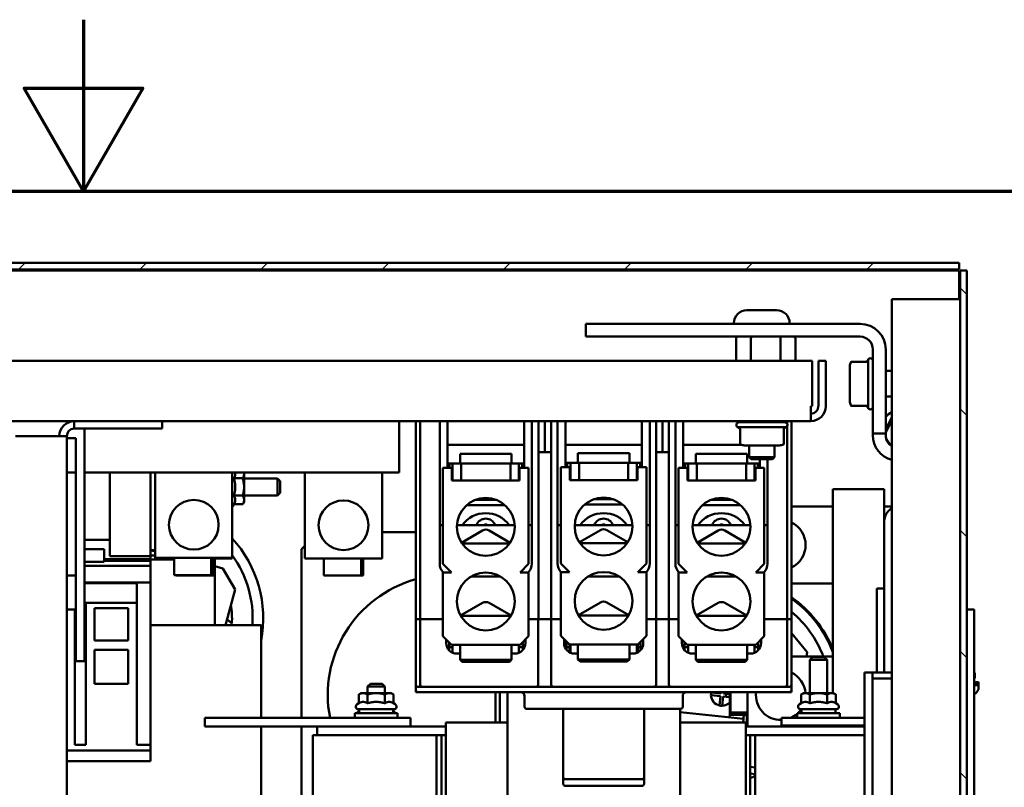
# Model space of a CAD drawing. Units: inches. Extents: x 5 to 215, y 2 to 167.
# Drawn here: x 109 to 123, y 156 to 167 of the extents above; entities that cross this region are included whole.
import ezdxf

# ---------------------------------------------------------------- set-up
doc = ezdxf.new("R2010")
doc.units = ezdxf.units.IN
doc.header["$LTSCALE"] = 10
doc.header["$MEASUREMENT"] = 0
doc.layers.get('0').update_dxf_attribs({"lineweight": 25})
for name, color, linetype, lineweight in [('Border (ANSI)', 7, 'Continuous', 70), ('Hatch (ANSI)', 7, 'Continuous', 18), ('Visible (ANSI)', 7, 'Continuous', 50)]:
    doc.layers.add(name, color=color, linetype=linetype, lineweight=lineweight)

# ---------------------------------------------------------------- blocks, each defined once
blk = doc.blocks.new('Borders Default Border')
at = {"layer": 'Border (ANSI)', "flags": 128}
for points in [[(11, 16.75), (11, 16.5), (10.9134, 16.65), (11.0866, 16.65), (11, 16.5)], [(0.75, 0.5), (0.75, 16.5), (21.25, 16.5), (21.25, 0.5), (0.75, 0.5)]]:
    blk.add_lwpolyline(points, dxfattribs=at)

msp = doc.modelspace()

# ---------------------------------------------------------------- hatches: boundary and pattern name
at = {"layer": 'Hatch (ANSI)'}
h = msp.add_hatch(dxfattribs=at)
h.set_pattern_fill('ANSI31', color=256, scale=10, style=0)
h.paths.add_polyline_path([(122.774, 163.856), (122.774, 163.953), (86.94, 163.953), (86.94, 163.856)])
h = msp.add_hatch(dxfattribs=at)
h.set_pattern_fill('ANSI31', color=256, scale=10, angle=90, style=0)
h.paths.add_polyline_path([(122.791, 163.841), (122.791, 140.007), (122.888, 140.007), (122.888, 163.841)])

# ---------------------------------------------------------------- linework, layer by layer
at = {"layer": 'Visible (ANSI)'}
for p, q in [((122.774, 163.953), (86.94, 163.953)), ((122.774, 163.856), (122.774, 163.953)), ((86.94, 163.856), (122.774, 163.856)), ((122.774, 163.839), (86.94, 163.839)), ((122.774, 163.424), (122.774, 163.839)), ((122.791, 163.841), (122.791, 140.007)), ((122.888, 163.841), (122.791, 163.841)), ((122.888, 140.007), (122.888, 163.841)), ((121.791, 163.424), (121.791, 140.424)), ((121.935, 163.424), (121.791, 163.424)), ((122.599, 163.424), (121.935, 163.424)), ((122.599, 163.424), (122.791, 163.424)), ((120.112, 163.262), (119.679, 163.262)), ((121.33, 163.062), (117.329, 163.062)), ((117.329, 162.875), (117.329, 163.062)), ((119.489, 163.062), (119.489, 163.072)), ((120.302, 163.062), (120.302, 163.072)), ((121.33, 162.875), (117.329, 162.875)), ((119.521, 162.522), (119.521, 162.85)), ((119.738, 162.522), (119.738, 162.85)), ((120.171, 162.522), (120.171, 162.85)), ((120.387, 162.522), (120.387, 162.85)), ((121.517, 161.462), (121.517, 162.688)), ((121.704, 161.462), (121.704, 162.688)), ((89.029, 162.522), (120.629, 162.522)), ((120.629, 162.522), (120.629, 161.859)), ((120.721, 162.522), (120.721, 161.859)), ((120.721, 162.522), (120.829, 162.522)), ((120.829, 161.859), (120.829, 162.522)), ((121.193, 162.5), (121.193, 162.5)), ((121.193, 162.5), (121.193, 162.5)), ((121.202, 162.506), (121.421, 162.506)), ((121.447, 162.543), (121.447, 161.831)), ((121.181, 161.932), (121.181, 162.443)), ((121.704, 162.374), (121.791, 162.374)), ((121.193, 161.874), (121.193, 161.874)), ((121.193, 161.874), (121.193, 161.874)), ((121.193, 161.874), (121.193, 161.874)), ((121.704, 162.001), (121.791, 162.001)), ((120.612, 161.859), (120.629, 161.859)), ((120.612, 161.859), (120.612, 161.642)), ((121.202, 161.868), (121.421, 161.868)), ((120.612, 161.642), (89.046, 161.642)), ((109.866, 161.642), (109.866, 161.533)), ((111.149, 161.533), (111.149, 161.642)), ((114.607, 161.642), (114.607, 160.892)), ((114.849, 161.642), (114.849, 158.751)), ((114.912, 161.642), (114.912, 158.751)), ((115.198, 161.642), (115.198, 159.564)), ((115.312, 161.642), (115.312, 160.963)), ((116.429, 161.642), (116.429, 160.963)), ((116.542, 161.642), (116.542, 159.564)), ((116.637, 161.642), (116.637, 158.751)), ((116.729, 161.642), (116.729, 161.189)), ((116.823, 161.642), (116.823, 158.751)), ((116.917, 161.642), (116.917, 159.564)), ((117.031, 161.642), (117.031, 160.97)), ((118.148, 161.642), (118.148, 160.97)), ((118.261, 161.642), (118.261, 159.564)), ((118.356, 161.642), (118.356, 158.751)), ((118.449, 161.642), (118.449, 161.189)), ((118.542, 161.642), (118.542, 158.751)), ((118.636, 161.642), (118.636, 159.564)), ((118.75, 161.642), (118.75, 160.963)), ((119.564, 161.625), (120.232, 161.625)), ((119.712, 161.642), (119.712, 161.625)), ((120.08, 161.642), (120.08, 161.625)), ((120.266, 161.605), (120.266, 161.642)), ((120.329, 161.642), (120.329, 158.751)), ((121.791, 161.701), (121.704, 161.524)), ((121.704, 161.479), (121.791, 161.656)), ((109.866, 161.533), (110.899, 161.533)), ((110.018, 158.142), (110.018, 161.533)), ((111.149, 161.533), (110.899, 161.533)), ((119.542, 161.555), (120.254, 161.555)), ((119.579, 161.31), (119.579, 161.529)), ((120.217, 161.31), (120.217, 161.529)), ((120.266, 158.751), (120.266, 161.569)), ((121.517, 161.436), (121.517, 161.462)), ((121.704, 161.462), (121.517, 161.462)), ((121.704, 161.462), (121.704, 161.436)), ((109.008, 161.425), (109.541, 161.425)), ((109.758, 161.425), (109.541, 161.425)), ((109.758, 161.425), (109.758, 151.859)), ((109.758, 161.392), (109.888, 161.392)), ((109.888, 161.392), (109.888, 158.142)), ((116.429, 161.299), (115.312, 161.299)), ((118.148, 161.299), (117.031, 161.299)), ((119.591, 161.299), (118.75, 161.299)), ((119.585, 161.301), (119.585, 161.301)), ((119.585, 161.301), (119.585, 161.301)), ((120.211, 161.301), (120.211, 161.301)), ((120.211, 161.301), (120.211, 161.301)), ((120.211, 161.301), (120.211, 161.301)), ((121.78, 161.286), (121.71, 161.39)), ((115.495, 161.166), (116.245, 161.166)), ((115.495, 161.025), (115.495, 161.166)), ((116.245, 161.025), (116.245, 161.166)), ((116.637, 161.189), (116.667, 161.189)), ((116.667, 161.189), (116.793, 161.189)), ((116.793, 161.189), (116.823, 161.189)), ((117.214, 161.173), (117.964, 161.173)), ((117.214, 161.032), (117.214, 161.173)), ((117.964, 161.032), (117.964, 161.173)), ((118.356, 161.189), (118.386, 161.189)), ((118.386, 161.189), (118.512, 161.189)), ((118.512, 161.189), (118.542, 161.189)), ((118.933, 161.166), (119.683, 161.166)), ((118.933, 161.025), (118.933, 161.166)), ((120.154, 161.289), (119.642, 161.289)), ((119.683, 161.025), (119.683, 161.166)), ((119.712, 161.289), (119.712, 161.119)), ((120.08, 161.289), (120.08, 161.119)), ((115.495, 161.025), (115.312, 161.025)), ((115.339, 161.025), (115.339, 160.963)), ((115.339, 161.025), (115.339, 161.025)), ((115.339, 161.025), (115.386, 161.025)), ((115.511, 161.025), (115.386, 161.025)), ((115.386, 160.775), (115.386, 161.025)), ((115.511, 161.025), (116.229, 161.025)), ((115.511, 160.775), (115.511, 161.025)), ((116.229, 161.025), (116.354, 161.025)), ((116.229, 160.775), (116.229, 161.025)), ((116.429, 161.025), (116.245, 161.025)), ((116.401, 161.025), (116.354, 161.025)), ((116.354, 160.775), (116.354, 161.025)), ((116.401, 161.025), (116.401, 161.025)), ((116.401, 161.025), (116.401, 160.963)), ((117.214, 161.032), (117.031, 161.032)), ((117.058, 161.032), (117.058, 160.97)), ((117.058, 161.032), (117.058, 161.032)), ((117.058, 161.032), (117.105, 161.032)), ((117.23, 161.032), (117.105, 161.032)), ((117.105, 160.782), (117.105, 161.032)), ((117.23, 161.032), (117.948, 161.032)), ((117.23, 160.782), (117.23, 161.032)), ((117.948, 161.032), (118.073, 161.032)), ((117.948, 160.782), (117.948, 161.032)), ((118.148, 161.032), (117.964, 161.032)), ((118.12, 161.032), (118.073, 161.032)), ((118.073, 160.782), (118.073, 161.032)), ((118.12, 161.032), (118.12, 161.032)), ((118.12, 161.032), (118.12, 160.97)), ((118.933, 161.025), (118.75, 161.025)), ((118.777, 161.025), (118.777, 160.963)), ((118.777, 161.025), (118.777, 161.025)), ((118.777, 161.025), (118.824, 161.025)), ((118.949, 161.025), (118.824, 161.025)), ((118.824, 160.775), (118.824, 161.025)), ((118.949, 161.025), (119.667, 161.025)), ((118.949, 160.775), (118.949, 161.025)), ((119.667, 161.025), (119.792, 161.025)), ((119.667, 160.775), (119.667, 161.025)), ((119.867, 161.025), (119.683, 161.025)), ((119.712, 161.119), (120.08, 161.119)), ((119.742, 161.089), (119.712, 161.119)), ((119.742, 161.089), (120.05, 161.089)), ((119.839, 161.025), (119.792, 161.025)), ((119.792, 160.775), (119.792, 161.025)), ((119.839, 161.025), (119.839, 161.025)), ((119.839, 161.025), (119.839, 160.963)), ((119.867, 161.089), (119.867, 160.963)), ((119.98, 161.089), (119.98, 159.564)), ((120.05, 161.089), (120.08, 161.119)), ((109.888, 160.892), (109.758, 160.892)), ((114.607, 160.892), (110.018, 160.892)), ((110.385, 160.892), (110.385, 159.909)), ((110.979, 160.892), (110.979, 159.673)), ((111.047, 159.647), (111.047, 160.892)), ((112.172, 159.647), (112.172, 160.892)), ((112.344, 160.871), (112.344, 160.892)), ((112.344, 160.682), (112.344, 160.871)), ((113.232, 159.638), (113.232, 160.892)), ((114.357, 159.638), (114.357, 160.892)), ((115.245, 160.963), (115.376, 160.963)), ((115.245, 160.963), (115.245, 159.559)), ((115.376, 160.963), (115.376, 160.775)), ((116.364, 160.963), (116.495, 160.963)), ((116.364, 160.775), (116.364, 160.963)), ((116.495, 159.559), (116.495, 160.963)), ((116.964, 160.97), (117.095, 160.97)), ((116.964, 160.97), (116.964, 159.566)), ((117.095, 160.97), (117.095, 160.782)), ((118.083, 160.97), (118.214, 160.97)), ((118.083, 160.782), (118.083, 160.97)), ((118.214, 159.566), (118.214, 160.97)), ((118.683, 160.963), (118.814, 160.963)), ((118.683, 160.963), (118.683, 159.559)), ((118.814, 160.963), (118.814, 160.775)), ((119.802, 160.963), (119.933, 160.963)), ((119.802, 160.775), (119.802, 160.963)), ((119.933, 159.559), (119.933, 160.963)), ((112.196, 160.808), (112.324, 160.808)), ((112.344, 160.807), (112.83, 160.807)), ((112.83, 160.557), (112.83, 160.807)), ((112.87, 160.767), (112.83, 160.807)), ((112.87, 160.767), (112.87, 160.597)), ((116.364, 160.775), (115.376, 160.775)), ((118.083, 160.782), (117.095, 160.782)), ((119.802, 160.775), (118.814, 160.775)), ((112.344, 160.492), (112.344, 160.682)), ((112.87, 160.597), (112.83, 160.557)), ((121.683, 160.648), (120.933, 160.648)), ((120.933, 157.674), (120.933, 160.648)), ((121.683, 160.398), (121.683, 160.648)), ((112.196, 160.555), (112.324, 160.555)), ((112.344, 160.463), (112.324, 160.429)), ((112.344, 160.557), (112.83, 160.557)), ((112.344, 160.463), (112.344, 160.492)), ((116.016, 160.495), (115.724, 160.495)), ((117.735, 160.502), (117.443, 160.502)), ((119.454, 160.495), (119.162, 160.495)), ((112.196, 160.429), (112.182, 160.405)), ((112.196, 160.429), (112.324, 160.429)), ((115.597, 160.417), (115.593, 160.417)), ((115.597, 160.417), (116.143, 160.417)), ((116.143, 160.417), (116.147, 160.417)), ((117.316, 160.424), (117.312, 160.424)), ((117.316, 160.424), (117.862, 160.424)), ((117.862, 160.424), (117.866, 160.424)), ((119.035, 160.417), (119.031, 160.417)), ((119.035, 160.417), (119.581, 160.417)), ((119.581, 160.417), (119.585, 160.417)), ((120.329, 160.398), (120.933, 160.398)), ((121.683, 160.398), (121.683, 160.182)), ((121.791, 160.398), (121.683, 160.398)), ((121.683, 160.182), (121.683, 157.973)), ((114.849, 160.023), (114.357, 160.023)), ((115.449, 160.126), (116.291, 160.126)), ((115.823, 160.046), (115.516, 159.869)), ((115.917, 160.046), (116.224, 159.869)), ((117.167, 160.126), (118.011, 160.126)), ((117.542, 160.053), (117.235, 159.876)), ((117.636, 160.053), (117.943, 159.876)), ((119.729, 160.126), (118.887, 160.126)), ((119.261, 160.046), (118.954, 159.869)), ((119.355, 160.046), (119.662, 159.869)), ((110.018, 159.909), (110.385, 159.909)), ((110.385, 159.909), (110.385, 159.673)), ((117.935, 159.864), (117.243, 159.864)), ((110.302, 159.774), (110.018, 159.774)), ((110.302, 159.628), (110.302, 159.774)), ((110.979, 159.76), (111.047, 159.76)), ((110.979, 159.758), (111.047, 159.74)), ((113.232, 159.822), (113.183, 159.773)), ((113.183, 159.773), (113.183, 157.311)), ((116.216, 159.857), (115.524, 159.857)), ((119.654, 159.857), (118.962, 159.857)), ((110.018, 159.591), (110.302, 159.591)), ((110.302, 159.628), (110.979, 159.628)), ((110.302, 159.628), (110.302, 159.613)), ((110.302, 159.613), (110.302, 159.605)), ((110.302, 159.613), (110.979, 159.613)), ((110.302, 159.605), (110.979, 159.605)), ((110.302, 159.605), (110.302, 159.591)), ((110.979, 159.673), (110.385, 159.673)), ((110.979, 159.684), (111.047, 159.684)), ((110.979, 159.673), (110.979, 159.628)), ((110.979, 159.628), (110.979, 159.613)), ((111.323, 159.624), (110.979, 159.624)), ((110.979, 159.613), (110.979, 159.605)), ((110.979, 159.605), (110.979, 159.531)), ((111.047, 159.647), (111.047, 159.638)), ((112.172, 159.647), (111.047, 159.647)), ((111.047, 159.638), (111.323, 159.638)), ((111.323, 159.647), (111.323, 159.397)), ((111.866, 159.647), (111.866, 159.397)), ((111.866, 159.595), (111.882, 159.595)), ((111.882, 159.647), (111.882, 159.595)), ((111.882, 159.638), (112.172, 159.638)), ((111.882, 159.595), (111.882, 159.587)), ((111.882, 159.595), (111.882, 159.495)), ((111.882, 159.595), (111.882, 159.595)), ((111.882, 159.587), (111.882, 159.587)), ((111.897, 159.638), (111.897, 159.388)), ((111.916, 159.624), (111.897, 159.624)), ((111.916, 159.624), (111.916, 158.664)), ((112.172, 159.647), (112.172, 159.638)), ((114.357, 159.638), (113.232, 159.638)), ((113.508, 159.638), (113.508, 159.388)), ((114.051, 159.638), (114.051, 159.388)), ((114.051, 159.587), (114.067, 159.587)), ((114.067, 159.638), (114.067, 159.587)), ((114.067, 159.587), (114.067, 159.487)), ((114.067, 159.587), (114.067, 159.587)), ((114.082, 159.638), (114.082, 159.388)), ((110.018, 159.531), (110.979, 159.531)), ((110.979, 159.531), (110.979, 159.299)), ((111.882, 159.495), (111.866, 159.495)), ((111.882, 159.487), (111.866, 159.487)), ((111.882, 159.495), (111.882, 159.487)), ((111.916, 159.525), (112.035, 159.493)), ((112.035, 159.493), (112.212, 159.187)), ((114.067, 159.487), (114.051, 159.487)), ((115.245, 159.559), (115.37, 159.434)), ((115.245, 159.434), (115.37, 159.434)), ((115.245, 159.434), (115.245, 158.503)), ((116.37, 159.434), (116.495, 159.559)), ((116.495, 159.434), (116.37, 159.434)), ((116.495, 158.503), (116.495, 159.434)), ((116.964, 159.566), (117.089, 159.441)), ((116.964, 159.441), (117.089, 159.441)), ((116.964, 159.441), (116.964, 158.51)), ((118.089, 159.441), (118.214, 159.566)), ((118.214, 159.441), (118.089, 159.441)), ((118.214, 158.51), (118.214, 159.441)), ((118.683, 159.559), (118.808, 159.434)), ((118.683, 159.434), (118.808, 159.434)), ((118.683, 159.434), (118.683, 158.503)), ((119.808, 159.434), (119.933, 159.559)), ((119.933, 159.434), (119.808, 159.434)), ((119.933, 158.503), (119.933, 159.434)), ((109.888, 159.392), (109.758, 159.392)), ((110.018, 159.287), (110.979, 159.287)), ((110.979, 159.299), (110.979, 159.287)), ((110.979, 159.287), (110.979, 157.044)), ((111.323, 159.397), (111.866, 159.397)), ((111.354, 159.397), (111.354, 159.388)), ((111.354, 159.388), (111.897, 159.388)), ((113.508, 159.388), (114.051, 159.388)), ((114.051, 159.388), (114.082, 159.388)), ((115.657, 159.376), (116.083, 159.376)), ((117.364, 159.376), (117.814, 159.376)), ((119.095, 159.376), (119.521, 159.376)), ((110.018, 159.276), (110.782, 159.276)), ((110.782, 157.044), (110.782, 159.276)), ((112.212, 159.187), (112.073, 158.664)), ((120.329, 159.273), (120.933, 159.273)), ((121.573, 159.201), (121.683, 159.201)), ((121.573, 157.973), (121.573, 159.201)), ((117.542, 158.997), (117.221, 158.812)), ((117.636, 158.997), (117.957, 158.812)), ((109.888, 158.892), (109.758, 158.892)), ((109.877, 157.044), (109.877, 158.892)), ((110.018, 158.993), (110.034, 158.993)), ((110.034, 157.044), (110.034, 158.993)), ((110.034, 158.993), (110.782, 158.993)), ((110.162, 158.443), (110.162, 158.915)), ((110.162, 158.915), (110.654, 158.915)), ((110.654, 158.915), (110.654, 158.443)), ((115.823, 158.99), (115.502, 158.805)), ((115.917, 158.99), (116.238, 158.805)), ((119.261, 158.99), (118.94, 158.805)), ((119.355, 158.99), (119.676, 158.805)), ((122.888, 158.893), (122.993, 158.893)), ((122.993, 144.643), (122.993, 158.893)), ((114.849, 158.751), (114.912, 158.751)), ((114.849, 158.751), (114.849, 157.797)), ((114.849, 158.751), (114.912, 158.751)), ((114.912, 158.751), (115.162, 158.751)), ((115.162, 158.751), (114.912, 158.751)), ((114.912, 158.751), (114.912, 157.797)), ((115.162, 158.751), (115.245, 158.751)), ((115.245, 158.751), (115.162, 158.751)), ((116.235, 158.801), (115.505, 158.801)), ((116.495, 158.751), (116.637, 158.751)), ((116.636, 158.751), (116.495, 158.751)), ((116.636, 158.751), (116.636, 157.797)), ((116.637, 158.751), (116.675, 158.751)), ((116.675, 158.751), (116.785, 158.751)), ((116.785, 158.751), (116.823, 158.751)), ((116.823, 158.751), (116.964, 158.751)), ((116.964, 158.751), (116.824, 158.751)), ((116.824, 158.751), (116.824, 157.797)), ((117.954, 158.808), (117.224, 158.808)), ((118.214, 158.751), (118.356, 158.751)), ((118.354, 158.751), (118.214, 158.751)), ((118.354, 158.751), (118.354, 157.797)), ((118.356, 158.751), (118.393, 158.751)), ((118.393, 158.751), (118.503, 158.751)), ((118.503, 158.751), (118.542, 158.751)), ((118.542, 158.751), (118.683, 158.751)), ((118.683, 158.751), (118.542, 158.751)), ((118.542, 158.751), (118.542, 157.797)), ((119.673, 158.801), (118.943, 158.801)), ((119.933, 158.751), (120.016, 158.751)), ((120.016, 158.751), (119.933, 158.751)), ((120.016, 158.751), (120.266, 158.751)), ((120.266, 158.751), (120.016, 158.751)), ((120.329, 158.751), (120.266, 158.751)), ((120.329, 158.751), (120.266, 158.751)), ((120.266, 157.797), (120.266, 158.751)), ((120.329, 158.751), (120.329, 157.797)), ((110.979, 158.664), (111.687, 158.664)), ((112.448, 158.664), (111.687, 158.664)), ((112.448, 158.664), (112.592, 158.664)), ((112.592, 157.311), (112.592, 158.664)), ((110.654, 158.443), (110.162, 158.443)), ((115.245, 158.503), (115.37, 158.378)), ((115.292, 158.456), (115.292, 158.407)), ((116.495, 158.503), (116.37, 158.378)), ((116.448, 158.456), (116.448, 158.407)), ((116.964, 158.51), (117.089, 158.385)), ((117.011, 158.463), (117.011, 158.407)), ((117.048, 158.426), (117.048, 158.306)), ((118.214, 158.51), (118.089, 158.385)), ((118.129, 158.425), (118.129, 158.305)), ((118.167, 158.463), (118.167, 158.407)), ((118.683, 158.503), (118.808, 158.378)), ((118.73, 158.456), (118.73, 158.407)), ((119.933, 158.503), (119.808, 158.378)), ((119.886, 158.456), (119.886, 158.407)), ((120.329, 158.547), (120.335, 158.546)), ((120.335, 158.546), (120.557, 158.272)), ((110.162, 157.811), (110.162, 158.305)), ((110.162, 158.305), (110.654, 158.305)), ((110.654, 158.305), (110.654, 157.811)), ((115.334, 158.3), (115.334, 158.414)), ((115.386, 158.345), (115.334, 158.345)), ((116.37, 158.378), (115.37, 158.378)), ((115.386, 158.264), (115.386, 158.378)), ((115.495, 158.159), (115.495, 158.378)), ((116.245, 158.159), (116.245, 158.378)), ((116.354, 158.264), (116.354, 158.378)), ((116.411, 158.345), (116.354, 158.345)), ((116.411, 158.419), (116.411, 158.306)), ((117.089, 158.345), (117.048, 158.345)), ((118.089, 158.385), (117.089, 158.385)), ((117.089, 158.385), (117.089, 158.345)), ((117.089, 158.345), (117.089, 158.291)), ((117.105, 158.291), (117.089, 158.291)), ((117.105, 158.264), (117.105, 158.385)), ((117.214, 158.166), (117.214, 158.385)), ((117.964, 158.166), (117.964, 158.385)), ((118.073, 158.264), (118.073, 158.385)), ((118.089, 158.291), (118.073, 158.291)), ((118.089, 158.385), (118.089, 158.345)), ((118.089, 158.345), (118.089, 158.291)), ((118.129, 158.345), (118.089, 158.345)), ((118.767, 158.419), (118.767, 158.306)), ((118.824, 158.345), (118.767, 158.345)), ((119.808, 158.378), (118.808, 158.378)), ((118.824, 158.264), (118.824, 158.378)), ((118.933, 158.159), (118.933, 158.378)), ((119.683, 158.159), (119.683, 158.378)), ((119.792, 158.264), (119.792, 158.378)), ((119.844, 158.345), (119.792, 158.345)), ((119.844, 158.414), (119.844, 158.3)), ((110.018, 158.142), (109.888, 158.142)), ((115.495, 158.251), (115.448, 158.251)), ((115.495, 158.159), (116.245, 158.159)), ((115.526, 158.128), (115.495, 158.159)), ((116.214, 158.128), (116.245, 158.159)), ((116.292, 158.251), (116.245, 158.251)), ((117.214, 158.251), (117.167, 158.251)), ((117.214, 158.166), (117.964, 158.166)), ((117.245, 158.135), (117.214, 158.166)), ((117.933, 158.135), (117.964, 158.166)), ((118.011, 158.251), (117.964, 158.251)), ((118.933, 158.251), (118.886, 158.251)), ((118.933, 158.159), (119.683, 158.159)), ((118.964, 158.128), (118.933, 158.159)), ((119.652, 158.128), (119.683, 158.159)), ((119.73, 158.251), (119.683, 158.251)), ((120.329, 158.208), (120.933, 158.208)), ((120.557, 158.272), (120.55, 158.208)), ((120.638, 158.2), (120.598, 158.16)), ((120.848, 158.16), (120.598, 158.16)), ((120.598, 157.674), (120.598, 158.16)), ((120.638, 158.2), (120.808, 158.2)), ((120.808, 158.2), (120.848, 158.16)), ((120.848, 157.674), (120.848, 158.16)), ((116.214, 158.128), (115.526, 158.128)), ((117.933, 158.135), (117.245, 158.135)), ((119.652, 158.128), (118.964, 158.128)), ((121.392, 157.964), (121.392, 157.973)), ((121.392, 157.973), (121.512, 157.973)), ((121.392, 156.643), (121.392, 157.964)), ((121.512, 157.973), (121.512, 157.964)), ((121.512, 157.973), (121.791, 157.973)), ((121.512, 157.964), (121.512, 156.643)), ((121.791, 157.889), (121.512, 157.889)), ((122.993, 157.971), (123.003, 157.971)), ((122.993, 157.891), (123.003, 157.891)), ((123.003, 157.891), (123.003, 157.971)), ((110.654, 157.811), (110.162, 157.811)), ((114.186, 157.81), (114.146, 157.77)), ((114.396, 157.77), (114.146, 157.77)), ((114.146, 157.674), (114.146, 157.77)), ((114.186, 157.81), (114.356, 157.81)), ((114.356, 157.81), (114.396, 157.77)), ((114.396, 157.674), (114.396, 157.77)), ((114.849, 157.719), (114.849, 157.797)), ((114.849, 157.689), (114.849, 157.719)), ((114.942, 157.767), (114.879, 157.767)), ((115.162, 157.767), (114.942, 157.767)), ((115.162, 157.767), (116.604, 157.767)), ((116.675, 157.767), (116.604, 157.767)), ((116.785, 157.767), (116.675, 157.767)), ((116.856, 157.767), (116.785, 157.767)), ((116.856, 157.767), (118.322, 157.767)), ((118.393, 157.767), (118.322, 157.767)), ((118.503, 157.767), (118.393, 157.767)), ((118.574, 157.767), (118.503, 157.767)), ((120.016, 157.767), (118.574, 157.767)), ((120.016, 157.767), (120.236, 157.767)), ((120.299, 157.767), (120.236, 157.767)), ((120.329, 157.797), (120.329, 157.719)), ((120.329, 157.689), (120.329, 157.719)), ((123.058, 157.796), (123.058, 157.83)), ((123.058, 157.758), (123.058, 157.796)), ((114.052, 157.674), (114.018, 157.654)), ((114.018, 157.526), (114.018, 157.654)), ((114.081, 157.674), (114.052, 157.674)), ((114.271, 157.674), (114.081, 157.674)), ((114.145, 157.526), (114.145, 157.654)), ((114.461, 157.674), (114.271, 157.674)), ((114.397, 157.526), (114.397, 157.654)), ((114.49, 157.674), (114.461, 157.674)), ((114.49, 157.674), (114.524, 157.654)), ((114.524, 157.526), (114.524, 157.654)), ((114.879, 157.689), (114.849, 157.689)), ((120.299, 157.689), (114.879, 157.689)), ((116.013, 157.246), (116.013, 157.689)), ((116.013, 157.246), (116.013, 157.689)), ((116.073, 157.246), (116.073, 157.689)), ((116.185, 157.689), (116.185, 157.017)), ((116.436, 157.629), (116.436, 157.474)), ((118.742, 157.629), (118.742, 157.474)), ((119.293, 157.63), (119.155, 157.645)), ((119.159, 157.685), (119.297, 157.67)), ((119.278, 157.492), (119.293, 157.63)), ((119.297, 157.67), (119.299, 157.689)), ((119.332, 157.626), (119.318, 157.488)), ((119.429, 157.616), (119.332, 157.626)), ((119.339, 157.689), (119.337, 157.666)), ((119.337, 157.666), (119.429, 157.656)), ((119.375, 157.662), (119.37, 157.622)), ((119.429, 157.689), (119.429, 157.358)), ((119.438, 157.689), (119.438, 157.389)), ((119.688, 157.186), (119.688, 157.689)), ((120.329, 157.689), (120.299, 157.689)), ((120.504, 157.674), (120.47, 157.654)), ((120.47, 157.526), (120.47, 157.654)), ((120.533, 157.674), (120.504, 157.674)), ((120.723, 157.674), (120.533, 157.674)), ((120.597, 157.526), (120.597, 157.654)), ((120.913, 157.674), (120.723, 157.674)), ((120.849, 157.526), (120.849, 157.654)), ((120.942, 157.674), (120.913, 157.674)), ((120.942, 157.674), (120.976, 157.654)), ((120.976, 157.526), (120.976, 157.654)), ((114.018, 157.526), (113.994, 157.512)), ((114.528, 157.438), (114.014, 157.438)), ((114.018, 157.401), (114.018, 157.438)), ((114.021, 157.438), (114.021, 157.379)), ((114.521, 157.438), (114.521, 157.379)), ((114.524, 157.526), (114.548, 157.512)), ((114.524, 157.401), (114.524, 157.438)), ((116.466, 157.444), (116.686, 157.444)), ((118.492, 157.444), (116.686, 157.444)), ((116.999, 156.499), (116.999, 157.444)), ((118.179, 157.444), (118.179, 156.499)), ((118.492, 157.444), (118.712, 157.444)), ((118.705, 157.017), (118.705, 157.444)), ((119.429, 157.535), (119.428, 157.536)), ((120.47, 157.526), (120.446, 157.512)), ((120.98, 157.438), (120.466, 157.438)), ((120.473, 157.438), (120.473, 157.379)), ((120.973, 157.438), (120.973, 157.379)), ((120.976, 157.526), (121, 157.512)), ((111.77, 157.311), (112.019, 157.311)), ((111.77, 157.186), (111.77, 157.311)), ((114.519, 157.311), (112.019, 157.311)), ((113.959, 157.379), (114.584, 157.379)), ((113.959, 157.311), (113.959, 157.379)), ((114.018, 157.401), (113.994, 157.387)), ((114.519, 157.311), (114.77, 157.311)), ((114.524, 157.401), (114.548, 157.387)), ((114.584, 157.311), (114.584, 157.379)), ((114.772, 157.311), (114.77, 157.311)), ((114.772, 157.311), (114.772, 157.311)), ((114.772, 157.186), (114.772, 157.311)), ((118.705, 157.395), (119.628, 157.297)), ((119.429, 157.372), (119.424, 157.319)), ((119.679, 157.358), (119.429, 157.358)), ((119.688, 157.389), (119.438, 157.389)), ((119.528, 157.373), (119.528, 157.389)), ((119.536, 157.373), (119.528, 157.373)), ((119.536, 157.373), (119.536, 157.389)), ((119.636, 157.373), (119.536, 157.373)), ((119.623, 157.246), (119.634, 157.358)), ((119.628, 157.373), (119.628, 157.373)), ((119.636, 157.373), (119.628, 157.373)), ((119.636, 157.389), (119.636, 157.373)), ((119.636, 157.373), (119.636, 157.373)), ((119.688, 157.373), (119.636, 157.373)), ((119.679, 157.373), (119.679, 157.186)), ((120.183, 157.311), (121.392, 157.311)), ((120.183, 157.201), (120.183, 157.311)), ((120.411, 157.379), (121.036, 157.379)), ((120.411, 157.311), (120.411, 157.379)), ((121.036, 157.311), (121.036, 157.379)), ((111.77, 157.186), (112.019, 157.186)), ((114.519, 157.186), (112.019, 157.186)), ((112.592, 156.144), (112.592, 157.186)), ((113.183, 157.186), (113.183, 156.032)), ((113.41, 157.061), (113.41, 157.186)), ((114.519, 157.186), (114.77, 157.186)), ((115.285, 157.186), (114.77, 157.186)), ((114.77, 157.186), (114.77, 157.186)), ((115.285, 157.246), (115.285, 157.131)), ((116.185, 157.246), (115.285, 157.246)), ((115.285, 157.017), (115.285, 157.131)), ((119.665, 157.246), (118.705, 157.246)), ((119.665, 157.131), (119.665, 157.246)), ((121.392, 157.186), (119.665, 157.186)), ((119.665, 157.131), (119.665, 157.017)), ((121.392, 157.201), (120.183, 157.201)), ((120.573, 157.201), (120.573, 157.186)), ((120.873, 157.201), (120.873, 157.186)), ((120.933, 157.186), (120.933, 157.201)), ((109.877, 157.03), (109.877, 157.044)), ((109.877, 157.03), (109.877, 156.925)), ((110.034, 157.03), (110.034, 157.044)), ((110.034, 157.03), (110.034, 156.925)), ((110.782, 157.03), (110.782, 157.044)), ((110.782, 157.03), (110.782, 156.925)), ((110.979, 157.044), (110.979, 157.03)), ((110.979, 157.03), (110.979, 156.925)), ((115.149, 157.061), (113.349, 157.061)), ((113.349, 153.561), (113.349, 157.061)), ((115.149, 157.061), (115.149, 153.561)), ((115.149, 157.061), (115.225, 157.061)), ((115.225, 153.561), (115.225, 157.061)), ((115.285, 157.061), (115.225, 157.061)), ((115.285, 157.017), (115.285, 153.606)), ((116.185, 153.605), (116.185, 157.017)), ((118.705, 157.017), (118.705, 153.605)), ((119.725, 157.061), (119.665, 157.061)), ((119.665, 153.606), (119.665, 157.017)), ((119.725, 157.061), (119.725, 153.561)), ((119.725, 157.061), (119.801, 157.061)), ((121.392, 157.061), (119.801, 157.061)), ((119.801, 153.561), (119.801, 157.061)), ((109.877, 156.919), (109.877, 156.925)), ((109.877, 156.919), (110.034, 156.919)), ((109.877, 156.919), (109.877, 156.919)), ((110.034, 156.919), (110.034, 156.925)), ((110.034, 156.919), (110.034, 156.919)), ((110.782, 156.919), (110.782, 156.925)), ((110.782, 156.919), (110.979, 156.919)), ((110.782, 156.919), (110.782, 156.919)), ((110.979, 156.925), (110.979, 156.919)), ((110.979, 156.919), (110.979, 156.919)), ((110.979, 156.919), (110.979, 156.846)), ((110.979, 156.839), (110.979, 156.846)), ((109.758, 156.839), (110.979, 156.839)), ((110.979, 156.839), (110.979, 156.831)), ((110.979, 156.831), (110.979, 156.689)), ((109.758, 156.681), (110.979, 156.681)), ((110.979, 156.681), (110.979, 156.689)), ((119.801, 156.591), (119.725, 156.599)), ((121.392, 156.643), (121.392, 155.55)), ((121.512, 156.643), (121.512, 155.55)), ((116.999, 156.447), (116.999, 156.499)), ((116.999, 156.351), (116.999, 156.447)), ((117.029, 156.417), (118.149, 156.417)), ((118.179, 156.499), (118.179, 156.447)), ((118.179, 156.447), (118.179, 156.351)), ((119.725, 156.499), (119.801, 156.491)), ((117.029, 156.321), (118.149, 156.321))]:
    msp.add_line(p, q, dxfattribs=at)
for centre, radius in [((111.61, 160.131), 0.363), ((113.795, 160.123), 0.363), ((115.87, 160.099), 0.422), ((117.589, 160.106), 0.422), ((119.308, 160.099), 0.422), ((115.87, 159.012), 0.422), ((117.589, 159.019), 0.422), ((119.308, 159.012), 0.422)]:
    msp.add_circle(centre, radius, dxfattribs=at)
for centre, radius, start, end in [((119.679, 163.072), 0.19, 90, 180), ((120.112, 163.072), 0.19, 0, 90), ((121.33, 162.688), 0.374, 0, 90), ((121.33, 162.688), 0.187, 0, 90), ((121.322, 162.443), 0.141, 156.05, 180), ((121.202, 162.496), 0.01, 90, 156.0499), ((122.047, 162.187), 0.698, 149.3369, 152.3094), ((121.479, 162.521), 0.0384, 0, 145.5503), ((121.322, 161.932), 0.141, 180, 203.9492), ((121.202, 161.878), 0.01, 203.9501, 270), ((120.612, 161.859), 0.217, 270, 0), ((120.612, 161.859), 0.108, 270, 0), ((122.047, 162.187), 0.698, 207.6906, 210.6631), ((121.479, 161.853), 0.0384, 214.4497, 0), ((121.982, 161.453), 0.375, 120.6194, 137.8451), ((109.866, 161.425), 0.217, 90, 180), ((119.564, 161.587), 0.0384, 90, 235.5503), ((120.232, 161.587), 0.0384, 304.4497, 90), ((109.866, 161.425), 0.108, 90, 180), ((119.898, 162.155), 0.698, 239.3369, 242.3094), ((119.898, 162.155), 0.698, 297.6906, 300.6631), ((119.589, 161.31), 0.01, 180, 246.0499), ((119.642, 161.43), 0.141, 246.05, 270), ((120.154, 161.43), 0.141, 270, 293.9492), ((120.207, 161.31), 0.01, 293.9501, 0), ((121.891, 161.436), 0.374, 180, 254.4916), ((121.891, 161.436), 0.187, 180, 237.6724), ((112.148, 160.425), 0.04, 308.1534, 330), ((115.87, 159.875), 0.425, 36.1988, 143.8012), ((117.589, 159.875), 0.425, 36.1988, 143.8012), ((119.308, 159.875), 0.425, 36.1988, 143.8012), ((121.899, 160.182), 0.216, 120, 180), ((115.87, 160.076), 0.145, 20.1713, 159.8287), ((117.589, 160.076), 0.145, 20.1713, 159.8287), ((119.308, 160.076), 0.145, 20.1713, 159.8287), ((120.173, 159.835), 0.363, 295.512, 64.488), ((115.87, 159.965), 0.094, 60, 120), ((115.87, 160.076), 0.058, 59.5497, 120.4503), ((117.589, 159.972), 0.094, 60, 120), ((117.589, 160.076), 0.058, 59.5497, 120.4503), ((119.308, 159.965), 0.094, 60, 120), ((119.308, 160.076), 0.058, 59.5497, 120.4503), ((110.888, 158.764), 1.735, 349.1754, 42.247), ((111.094, 159.536), 0.16, 106.9399, 112.913), ((110.888, 158.764), 1.581, 356.3659, 35.6885), ((110.888, 158.764), 1.28, 36.4447, 36.5608), ((115.386, 159.564), 0.188, 180, 223.7732), ((116.354, 159.564), 0.188, 316.2268, 0), ((117.105, 159.564), 0.188, 180, 221.4096), ((118.073, 159.564), 0.188, 318.5904, 0), ((118.824, 159.564), 0.188, 180, 223.7732), ((119.792, 159.564), 0.188, 316.2268, 0), ((115.315, 157.648), 1.75, 105.4325, 191.101), ((115.87, 158.909), 0.094, 60, 120), ((117.589, 158.916), 0.094, 60, 120), ((119.308, 158.909), 0.094, 60, 120), ((119.315, 157.648), 1.75, 22.3686, 54.5768), ((119.315, 157.648), 1.735, 21.1324, 54.2237), ((110.888, 158.764), 1.28, 356.5671, 8.956), ((119.315, 157.648), 1.581, 20.7191, 50.1004), ((111.932, 158.486), 0.309, 40.728, 58.0647), ((115.448, 158.407), 0.156, 180, 270), ((116.292, 158.407), 0.156, 270, 0), ((117.167, 158.407), 0.156, 180, 270), ((118.011, 158.407), 0.156, 270, 0), ((118.886, 158.407), 0.156, 180, 270), ((119.73, 158.407), 0.156, 270, 0), ((120.173, 157.645), 0.363, 4.5197, 64.488), ((114.879, 157.797), 0.03, 180, 270), ((114.879, 157.719), 0.03, 180, 270), ((114.942, 157.797), 0.03, 180, 270.0001), ((120.236, 157.797), 0.03, 270, 0), ((120.299, 157.797), 0.03, 270, 0), ((120.299, 157.719), 0.03, 270, 0), ((116.376, 157.629), 0.06, 0, 89.9998), ((118.802, 157.629), 0.06, 90.0002, 180), ((119.315, 157.648), 0.16, 166.813, 181.1745), ((119.315, 157.648), 0.16, 181.1745, 256.813), ((119.315, 157.648), 0.16, 165.2708, 166.813), ((120.173, 157.645), 0.363, 173.0814, 271.6375), ((114.014, 157.478), 0.04, 120, 270), ((114.528, 157.478), 0.04, 270, 60), ((116.466, 157.474), 0.03, 180, 270.0001), ((118.712, 157.474), 0.03, 269.9999, 0), ((119.315, 157.648), 0.16, 256.813, 271.1745), ((119.315, 157.648), 0.16, 271.1745, 315.7993), ((120.173, 157.645), 0.363, 312.8016, 325.1655), ((120.466, 157.478), 0.04, 120, 270), ((120.98, 157.478), 0.04, 270, 60), ((114.014, 157.353), 0.04, 120, 139.4584), ((114.528, 157.353), 0.04, 40.5416, 60), ((120.173, 157.645), 0.363, 293.1288, 310.9329), ((117.029, 156.447), 0.03, 180, 270), ((118.149, 156.447), 0.03, 270, 0), ((119.315, 157.648), 1.28, 288.6884, 292.321), ((117.029, 156.351), 0.03, 180, 270), ((118.149, 156.351), 0.03, 270, 0)]:
    msp.add_arc(centre, radius, start, end, dxfattribs=at)
for centre, major_axis, ratio, start_param, end_param in [((119.55, 162.85), (0.0289, 0), 0.866023, 1.570763, 3.141571), ((119.752, 162.85), (0, 0.025), 0.577352, 0.000004, 1.570812), ((120.156, 162.85), (0, 0.025), 0.577352, 4.712373, 6.283181), ((120.358, 162.85), (0.0289, 0), 0.866023, 0.000022, 1.57083), ((115.245, 160.127), (0.047, 0), 0.031303, 3.141593, 4.712389), ((116.495, 160.127), (0.047, 0), 0.031303, 4.712389, 6.283185), ((116.964, 160.127), (0.047, 0), 0.031303, 3.141593, 4.712389), ((118.214, 160.127), (0.047, 0), 0.031303, 4.712389, 6.283185), ((118.683, 160.127), (0.047, 0), 0.031303, 3.141593, 4.712389), ((119.933, 160.127), (0.047, 0), 0.031303, 4.712389, 6.283185), ((116.604, 157.797), (0.0324, 0), 0.924967, 4.712389, 6.283185), ((116.856, 157.797), (-0.0324, 0), 0.924967, 0, 1.570796), ((118.322, 157.797), (0.0324, 0), 0.924967, 4.712389, 6.283185), ((118.574, 157.797), (-0.0324, 0), 0.924967, 0, 1.570796), ((123.02, 157.83), (0.038, 0), 0.173648, 3.908256, 8.658115), ((123.02, 157.796), (0.038, 0), 0.173648, 3.908256, 8.658115)]:
    msp.add_ellipse(centre, major_axis=major_axis, ratio=ratio, start_param=start_param, end_param=end_param, dxfattribs=at)
for points, knots in [([(121.421, 162.506), (121.422, 162.506), (121.423, 162.506), (121.425, 162.507), (121.426, 162.507), (121.427, 162.509), (121.428, 162.509), (121.429, 162.511), (121.429, 162.511), (121.429, 162.511)], [0, 0, 0, 0, 0.00819092, 0.00819092, 0.01628079, 0.01628079, 0.02437427, 0.02437427, 0.02751599, 0.02751599, 0.02751599, 0.02751599]), ([(121.429, 161.863), (121.429, 161.864), (121.428, 161.865), (121.427, 161.866), (121.426, 161.867), (121.424, 161.868), (121.423, 161.868), (121.422, 161.868), (121.421, 161.868), (121.421, 161.868)], [0, 0, 0, 0, 0.00693228, 0.00693228, 0.01489945, 0.01489945, 0.02299726, 0.02299726, 0.02752798, 0.02752798, 0.02752798, 0.02752798]), ([(119.579, 161.529), (119.579, 161.53), (119.579, 161.531), (119.578, 161.533), (119.578, 161.534), (119.577, 161.536), (119.576, 161.536), (119.575, 161.537), (119.574, 161.537), (119.574, 161.538)], [0, 0, 0, 0, 0.00819092, 0.00819092, 0.01628079, 0.01628079, 0.02437427, 0.02437427, 0.02751599, 0.02751599, 0.02751599, 0.02751599]), ([(120.222, 161.538), (120.221, 161.537), (120.221, 161.537), (120.219, 161.535), (120.219, 161.534), (120.218, 161.532), (120.217, 161.531), (120.217, 161.53), (120.217, 161.529), (120.217, 161.529)], [0, 0, 0, 0, 0.00699995, 0.00699995, 0.01497831, 0.01497831, 0.02307573, 0.02307573, 0.0275275, 0.0275275, 0.0275275, 0.0275275]), ([(122.993, 157.655), (122.995, 157.657), (122.998, 157.658), (123.011, 157.666), (123.021, 157.673), (123.037, 157.692), (123.044, 157.702), (123.054, 157.725), (123.057, 157.736), (123.058, 157.752), (123.058, 157.755), (123.058, 157.758)], [2.021019, 2.021019, 2.021019, 2.021019, 2.099105, 2.099105, 2.420455, 2.420455, 2.740154, 2.740154, 3.058299, 3.058299, 3.141593, 3.141593, 3.141593, 3.141593])]:
    msp.add_open_spline(points, degree=3, knots=knots, dxfattribs=at)
for points in [[(121.429, 161.863), (121.429, 161.863), (121.429, 161.863), (121.429, 161.863)], [(120.222, 161.538), (120.222, 161.538), (120.222, 161.538), (120.222, 161.538)]]:
    msp.add_open_spline(points, degree=3, dxfattribs=at)
for points, weights in [([(112.196, 160.808), (112.216, 160.842), (112.216, 160.871)], [1.02252477542, 1.04957960253, 1]), ([(112.216, 160.871), (112.216, 160.882), (112.214, 160.892)], [1, 1.01650293333, 1.02451523231]), ([(112.324, 160.808), (112.344, 160.842), (112.344, 160.871)], [1, 1.0379548493, 1]), ([(112.344, 160.871), (112.344, 160.882), (112.341, 160.892)], [1, 1.01272759369, 1.01691916924]), ([(112.216, 160.682), (112.216, 160.74), (112.196, 160.808)], [1, 1.04957960253, 1.02252477542]), ([(112.344, 160.682), (112.344, 160.74), (112.324, 160.808)], [1, 1.0379548493, 1]), ([(112.196, 160.555), (112.216, 160.623), (112.216, 160.682)], [1.02252477542, 1.04957960253, 1]), ([(112.324, 160.555), (112.344, 160.623), (112.344, 160.682)], [1, 1.0379548493, 1]), ([(112.216, 160.492), (112.216, 160.521), (112.196, 160.555)], [1, 1.04957960253, 1.02252477542]), ([(112.196, 160.429), (112.216, 160.463), (112.216, 160.492)], [1.02252477542, 1.04957960253, 1]), ([(112.344, 160.492), (112.344, 160.521), (112.324, 160.555)], [1, 1.0379548493, 1]), ([(112.324, 160.429), (112.344, 160.463), (112.344, 160.492)], [1, 1.0379548493, 1]), ([(114.081, 157.674), (114.052, 157.674), (114.018, 157.654)], [1, 1.0379548493, 1]), ([(114.145, 157.654), (114.111, 157.674), (114.081, 157.674)], [1, 1.0379548493, 1]), ([(114.271, 157.674), (114.212, 157.674), (114.145, 157.654)], [1, 1.0379548493, 1]), ([(114.397, 157.654), (114.33, 157.674), (114.271, 157.674)], [1, 1.0379548493, 1]), ([(114.461, 157.674), (114.431, 157.674), (114.397, 157.654)], [1, 1.0379548493, 1]), ([(114.524, 157.654), (114.49, 157.674), (114.461, 157.674)], [1, 1.0379548493, 1]), ([(120.533, 157.674), (120.504, 157.674), (120.47, 157.654)], [1, 1.0379548493, 1]), ([(120.597, 157.654), (120.563, 157.674), (120.533, 157.674)], [1, 1.0379548493, 1]), ([(120.723, 157.674), (120.664, 157.674), (120.597, 157.654)], [1, 1.0379548493, 1]), ([(120.849, 157.654), (120.782, 157.674), (120.723, 157.674)], [1, 1.0379548493, 1]), ([(120.913, 157.674), (120.883, 157.674), (120.849, 157.654)], [1, 1.0379548493, 1]), ([(120.976, 157.654), (120.942, 157.674), (120.913, 157.674)], [1, 1.0379548493, 1]), ([(114.081, 157.546), (114.052, 157.546), (114.018, 157.526)], [1, 1.04957960253, 1.02252477542]), ([(114.145, 157.526), (114.111, 157.546), (114.081, 157.546)], [1.02252477542, 1.04957960253, 1]), ([(114.271, 157.546), (114.212, 157.546), (114.145, 157.526)], [1, 1.04957960253, 1.02252477542]), ([(114.397, 157.526), (114.33, 157.546), (114.271, 157.546)], [1.02252477542, 1.04957960253, 1]), ([(114.461, 157.546), (114.431, 157.546), (114.397, 157.526)], [1, 1.04957960253, 1.02252477542]), ([(114.524, 157.526), (114.49, 157.546), (114.461, 157.546)], [1.02252477542, 1.04957960253, 1]), ([(120.533, 157.546), (120.504, 157.546), (120.47, 157.526)], [1, 1.04957960253, 1.02252477542]), ([(120.597, 157.526), (120.563, 157.546), (120.533, 157.546)], [1.02252477542, 1.04957960253, 1]), ([(120.723, 157.546), (120.664, 157.546), (120.597, 157.526)], [1, 1.04957960253, 1.02252477542]), ([(120.849, 157.526), (120.782, 157.546), (120.723, 157.546)], [1.02252477542, 1.04957960253, 1]), ([(120.913, 157.546), (120.883, 157.546), (120.849, 157.526)], [1, 1.04957960253, 1.02252477542]), ([(120.976, 157.526), (120.942, 157.546), (120.913, 157.546)], [1.02252477542, 1.04957960253, 1]), ([(114.021, 157.403), (114.02, 157.402), (114.018, 157.401)], [1.02464686532, 1.02365238125, 1.02252477542]), ([(114.524, 157.401), (114.522, 157.402), (114.521, 157.403)], [1.02252477542, 1.02365238125, 1.02464686532])]:
    msp.add_rational_spline(points, weights, degree=2, dxfattribs=at)

# ---------------------------------------------------------------- block references
at = {"xscale": 10, "yscale": 10, "zscale": 10}
msp.add_blockref('Borders Default Border', (0, 0), dxfattribs=at)

doc.saveas('drawing.dxf')
